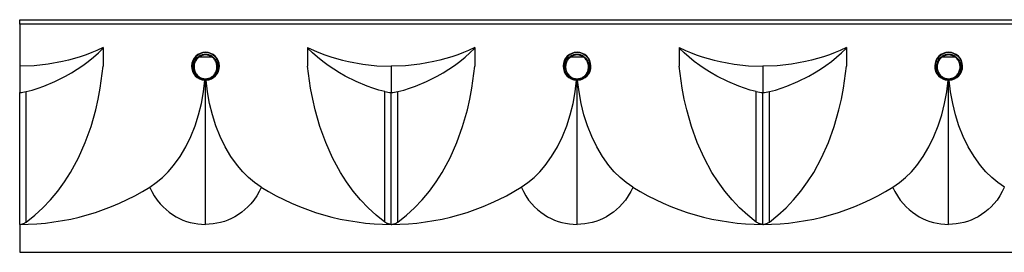
# Model space of a CAD drawing. Units: inches. Extents: x -60 to 199, y -137 to 13.
# Drawn here: x -1 to 105, y -22 to 3 of the extents above; entities that cross this region are included whole.
import ezdxf

# ---------------------------------------------------------------- set-up
doc = ezdxf.new("R2010")
doc.units = ezdxf.units.IN
doc.header["$MEASUREMENT"] = 0
doc.layers.add('5006-25', color=7, linetype='Continuous')

msp = doc.modelspace()

# ---------------------------------------------------------------- linework, layer by layer
at = {"layer": '5006-25', "linetype": 'Continuous'}
for p, q in [((-1.091, 3.281), (198.908, 3.281)), ((-1.091, 2.791), (-1.091, 3.281)), ((-1.091, 2.791), (-1.091, -1.719)), ((198.908, 2.791), (-1.091, 2.791)), ((7.909, 0.281), (7.909, -1.696)), ((29.909, 0.281), (29.909, -1.696)), ((47.909, 0.281), (47.909, -1.696)), ((69.909, 0.281), (69.909, -1.696)), ((87.909, 0.281), (87.909, -1.696)), ((18.237, -0.714), (18.198, -0.656)), ((18.237, -0.714), (19.581, -0.714)), ((19.581, -0.714), (19.621, -0.656)), ((58.237, -0.714), (58.197, -0.656)), ((58.237, -0.714), (59.581, -0.714)), ((59.581, -0.714), (59.62, -0.656)), ((98.236, -0.714), (98.197, -0.656)), ((98.236, -0.714), (99.581, -0.714)), ((99.581, -0.714), (99.62, -0.656)), ((-1.091, -1.719), (-1.091, -4.531)), ((38.909, -1.719), (38.909, -4.531)), ((78.909, -1.719), (78.909, -4.531)), ((18.873, -3.218), (18.849, -3.217)), ((18.892, -3.219), (18.873, -3.218)), ((18.909, -3.219), (18.892, -3.219)), ((18.909, -18.719), (18.909, -3.219)), ((18.909, -3.219), (18.926, -3.219)), ((18.926, -3.219), (18.945, -3.218)), ((18.945, -3.218), (18.97, -3.217)), ((58.873, -3.218), (58.848, -3.217)), ((58.892, -3.219), (58.873, -3.218)), ((58.909, -3.219), (58.892, -3.219)), ((58.909, -18.719), (58.909, -3.219)), ((58.909, -3.219), (58.926, -3.219)), ((58.926, -3.219), (58.945, -3.218)), ((58.945, -3.218), (58.969, -3.217)), ((98.872, -3.218), (98.848, -3.217)), ((98.892, -3.219), (98.872, -3.218)), ((98.909, -3.219), (98.892, -3.219)), ((98.909, -18.719), (98.909, -3.219)), ((98.909, -3.219), (98.925, -3.219)), ((98.925, -3.219), (98.945, -3.218)), ((98.945, -3.218), (98.969, -3.217)), ((-1.091, -18.719), (-1.091, -4.531)), ((-0.387, -18.469), (-0.387, -4.447)), ((38.205, -18.469), (38.205, -4.447)), ((38.909, -18.719), (38.909, -4.531)), ((39.613, -18.469), (39.613, -4.447)), ((78.205, -18.469), (78.205, -4.447)), ((78.909, -18.719), (78.909, -4.531)), ((79.613, -18.469), (79.613, -4.447)), ((-1.091, -18.719), (-1.091, -21.719)), ((-1.091, -21.719), (198.908, -21.719))]:
    msp.add_line(p, q, dxfattribs=at)
for points in [[(7.909, 0.281, 0), (7.22, -0.025, 0), (6.689, -0.244, 0), (6.069, -0.476, 0), (5.432, -0.693, 0), (4.795, -0.887, 0), (4.152, -1.062, 0), (3.503, -1.216, 0), (1.983, -1.495, 0), (0.452, -1.663, 0), (-1.091, -1.719, 0)], [(-0.387, -4.448, 0), (0.259, -4.276, 0), (0.887, -4.083, 0), (1.507, -3.866, 0), (2.693, -3.376, 0), (3.858, -2.79, 0), (4.486, -2.429, 0), (5.102, -2.043, 0), (5.704, -1.631, 0), (6.291, -1.195, 0), (6.849, -0.747, 0), (7.383, -0.282, 0), (7.909, 0.208, 0)], [(29.909, 0.281, 0), (30.599, -0.025, 0), (31.129, -0.244, 0), (31.749, -0.476, 0), (32.387, -0.693, 0), (33.023, -0.887, 0), (33.666, -1.062, 0), (34.316, -1.216, 0), (35.835, -1.495, 0), (37.366, -1.663, 0), (38.909, -1.719, 0)], [(38.205, -4.448, 0), (37.559, -4.276, 0), (36.932, -4.083, 0), (36.312, -3.866, 0), (35.125, -3.376, 0), (33.96, -2.79, 0), (33.332, -2.429, 0), (32.716, -2.043, 0), (32.114, -1.631, 0), (31.527, -1.195, 0), (30.969, -0.747, 0), (30.435, -0.282, 0), (29.909, 0.208, 0)], [(47.909, 0.281, 0), (47.219, -0.025, 0), (46.689, -0.244, 0), (46.069, -0.476, 0), (45.431, -0.693, 0), (44.795, -0.887, 0), (44.152, -1.062, 0), (43.502, -1.216, 0), (41.983, -1.495, 0), (40.452, -1.663, 0), (38.909, -1.719, 0)], [(39.613, -4.448, 0), (40.259, -4.276, 0), (40.886, -4.083, 0), (41.506, -3.866, 0), (42.693, -3.376, 0), (43.858, -2.79, 0), (44.486, -2.429, 0), (45.102, -2.043, 0), (45.704, -1.631, 0), (46.291, -1.195, 0), (46.849, -0.747, 0), (47.383, -0.282, 0), (47.909, 0.208, 0)], [(69.909, 0.281, 0), (70.598, -0.025, 0), (71.129, -0.244, 0), (71.749, -0.476, 0), (72.386, -0.693, 0), (73.023, -0.887, 0), (73.666, -1.062, 0), (74.315, -1.216, 0), (75.835, -1.495, 0), (77.366, -1.663, 0), (78.909, -1.719, 0)], [(78.205, -4.448, 0), (77.559, -4.276, 0), (76.931, -4.083, 0), (76.311, -3.866, 0), (75.125, -3.376, 0), (73.96, -2.79, 0), (73.332, -2.429, 0), (72.716, -2.043, 0), (72.114, -1.631, 0), (71.527, -1.195, 0), (70.969, -0.747, 0), (70.435, -0.282, 0), (69.909, 0.208, 0)], [(87.909, 0.281, 0), (87.219, -0.025, 0), (86.688, -0.244, 0), (86.069, -0.476, 0), (85.431, -0.693, 0), (84.795, -0.887, 0), (84.152, -1.062, 0), (83.502, -1.216, 0), (81.983, -1.495, 0), (80.452, -1.663, 0), (78.909, -1.719, 0)], [(79.613, -4.448, 0), (80.259, -4.276, 0), (80.886, -4.083, 0), (81.506, -3.866, 0), (82.693, -3.376, 0), (83.857, -2.79, 0), (84.486, -2.429, 0), (85.101, -2.043, 0), (85.704, -1.631, 0), (86.291, -1.195, 0), (86.849, -0.747, 0), (87.383, -0.282, 0), (87.909, 0.208, 0)], [(18.812, -3.124, 0), (18.795, -3.123, 0), (18.691, -3.109, 0), (18.588, -3.086, 0), (18.487, -3.055, 0), (18.39, -3.016, 0), (18.296, -2.969, 0), (18.205, -2.914, 0), (18.119, -2.852, 0), (18.039, -2.783, 0), (17.962, -2.706, 0), (17.891, -2.622, 0), (17.828, -2.533, 0), (17.772, -2.44, 0), (17.72, -2.333, 0), (17.677, -2.221, 0), (17.644, -2.107, 0), (17.621, -1.99, 0), (17.609, -1.893, 0), (17.605, -1.796, 0), (17.607, -1.698, 0), (17.616, -1.601, 0), (17.637, -1.486, 0), (17.667, -1.372, 0), (17.706, -1.261, 0), (17.755, -1.155, 0), (17.812, -1.054, 0), (17.878, -0.959, 0), (17.951, -0.869, 0), (18.032, -0.786, 0), (18.112, -0.718, 0), (18.198, -0.656, 0)], [(18.237, -0.714, 0), (18.156, -0.773, 0), (18.081, -0.839, 0), (18.004, -0.917, 0), (17.935, -1.002, 0), (17.872, -1.093, 0), (17.818, -1.188, 0), (17.772, -1.289, 0), (17.735, -1.394, 0), (17.706, -1.502, 0), (17.687, -1.611, 0), (17.678, -1.704, 0), (17.675, -1.797, 0), (17.679, -1.889, 0), (17.69, -1.981, 0), (17.711, -2.092, 0), (17.742, -2.202, 0), (17.783, -2.308, 0), (17.832, -2.41, 0), (17.884, -2.499, 0), (17.944, -2.584, 0), (18.011, -2.664, 0), (18.083, -2.738, 0), (18.159, -2.804, 0), (18.241, -2.863, 0), (18.327, -2.916, 0), (18.416, -2.961, 0), (18.509, -2.998, 0), (18.604, -3.028, 0), (18.702, -3.05, 0), (18.801, -3.063, 0), (18.855, -3.067, 0), (18.909, -3.068, 0), (19.006, -3.064, 0), (19.102, -3.052, 0), (19.196, -3.033, 0), (19.269, -3.012, 0), (19.34, -2.987, 0), (19.41, -2.957, 0), (19.487, -2.918, 0), (19.561, -2.874, 0), (19.633, -2.824, 0), (19.7, -2.769, 0), (19.763, -2.71, 0), (19.838, -2.629, 0), (19.906, -2.541, 0), (19.966, -2.447, 0), (20.017, -2.349, 0), (20.06, -2.247, 0), (20.094, -2.142, 0), (20.12, -2.034, 0), (20.136, -1.924, 0), (20.143, -1.816, 0), (20.14, -1.706, 0), (20.129, -1.598, 0), (20.11, -1.49, 0), (20.082, -1.388, 0), (20.045, -1.288, 0), (20.001, -1.191, 0), (19.949, -1.098, 0), (19.892, -1.013, 0), (19.827, -0.932, 0), (19.756, -0.856, 0), (19.679, -0.787, 0), (19.631, -0.75, 0), (19.581, -0.714, 0)], [(19.621, -0.656, 0), (19.673, -0.693, 0), (19.724, -0.733, 0), (19.805, -0.805, 0), (19.881, -0.885, 0), (19.949, -0.97, 0), (20.01, -1.06, 0), (20.065, -1.158, 0), (20.111, -1.26, 0), (20.15, -1.365, 0), (20.179, -1.473, 0), (20.2, -1.586, 0), (20.211, -1.701, 0), (20.213, -1.816, 0), (20.206, -1.93, 0), (20.188, -2.045, 0), (20.161, -2.159, 0), (20.124, -2.269, 0), (20.079, -2.376, 0), (20.024, -2.479, 0), (19.96, -2.577, 0), (19.889, -2.669, 0), (19.81, -2.754, 0), (19.743, -2.816, 0), (19.672, -2.873, 0), (19.596, -2.925, 0), (19.518, -2.972, 0), (19.436, -3.012, 0), (19.363, -3.043, 0), (19.288, -3.07, 0), (19.211, -3.091, 0), (19.112, -3.111, 0), (19.011, -3.124, 0), (19.002, -3.124, 0)], [(58.812, -3.124, 0), (58.795, -3.123, 0), (58.691, -3.109, 0), (58.588, -3.086, 0), (58.487, -3.055, 0), (58.39, -3.016, 0), (58.295, -2.969, 0), (58.205, -2.914, 0), (58.119, -2.852, 0), (58.038, -2.783, 0), (57.962, -2.706, 0), (57.891, -2.622, 0), (57.828, -2.533, 0), (57.772, -2.44, 0), (57.719, -2.333, 0), (57.677, -2.221, 0), (57.643, -2.107, 0), (57.62, -1.99, 0), (57.609, -1.893, 0), (57.605, -1.796, 0), (57.607, -1.698, 0), (57.616, -1.601, 0), (57.636, -1.486, 0), (57.666, -1.372, 0), (57.706, -1.261, 0), (57.755, -1.155, 0), (57.812, -1.054, 0), (57.877, -0.959, 0), (57.951, -0.869, 0), (58.032, -0.786, 0), (58.112, -0.718, 0), (58.197, -0.656, 0)], [(58.237, -0.714, 0), (58.156, -0.773, 0), (58.081, -0.839, 0), (58.004, -0.917, 0), (57.934, -1.002, 0), (57.872, -1.093, 0), (57.818, -1.188, 0), (57.772, -1.289, 0), (57.734, -1.394, 0), (57.706, -1.502, 0), (57.687, -1.611, 0), (57.678, -1.704, 0), (57.675, -1.797, 0), (57.679, -1.889, 0), (57.689, -1.981, 0), (57.711, -2.092, 0), (57.742, -2.202, 0), (57.782, -2.308, 0), (57.831, -2.41, 0), (57.884, -2.499, 0), (57.944, -2.584, 0), (58.011, -2.664, 0), (58.083, -2.738, 0), (58.159, -2.804, 0), (58.241, -2.863, 0), (58.326, -2.916, 0), (58.416, -2.961, 0), (58.508, -2.998, 0), (58.604, -3.028, 0), (58.702, -3.05, 0), (58.801, -3.063, 0), (58.855, -3.067, 0), (58.909, -3.068, 0), (59.005, -3.064, 0), (59.101, -3.052, 0), (59.196, -3.033, 0), (59.269, -3.012, 0), (59.34, -2.987, 0), (59.41, -2.957, 0), (59.487, -2.918, 0), (59.561, -2.874, 0), (59.632, -2.824, 0), (59.7, -2.769, 0), (59.763, -2.71, 0), (59.838, -2.629, 0), (59.905, -2.541, 0), (59.965, -2.447, 0), (60.017, -2.349, 0), (60.06, -2.247, 0), (60.094, -2.142, 0), (60.119, -2.034, 0), (60.135, -1.924, 0), (60.142, -1.816, 0), (60.14, -1.706, 0), (60.129, -1.598, 0), (60.109, -1.49, 0), (60.081, -1.388, 0), (60.045, -1.288, 0), (60.001, -1.191, 0), (59.949, -1.098, 0), (59.891, -1.013, 0), (59.827, -0.932, 0), (59.756, -0.856, 0), (59.679, -0.787, 0), (59.631, -0.75, 0), (59.581, -0.714, 0)], [(59.62, -0.656, 0), (59.673, -0.693, 0), (59.724, -0.733, 0), (59.805, -0.805, 0), (59.88, -0.885, 0), (59.949, -0.97, 0), (60.01, -1.06, 0), (60.065, -1.158, 0), (60.111, -1.26, 0), (60.149, -1.365, 0), (60.179, -1.473, 0), (60.2, -1.586, 0), (60.211, -1.701, 0), (60.213, -1.816, 0), (60.205, -1.93, 0), (60.188, -2.045, 0), (60.161, -2.159, 0), (60.124, -2.269, 0), (60.078, -2.376, 0), (60.024, -2.479, 0), (59.96, -2.577, 0), (59.889, -2.669, 0), (59.81, -2.754, 0), (59.743, -2.816, 0), (59.671, -2.873, 0), (59.596, -2.925, 0), (59.518, -2.972, 0), (59.436, -3.012, 0), (59.363, -3.043, 0), (59.288, -3.07, 0), (59.211, -3.091, 0), (59.111, -3.111, 0), (59.01, -3.124, 0), (59.001, -3.124, 0)], [(98.812, -3.124, 0), (98.795, -3.123, 0), (98.69, -3.109, 0), (98.588, -3.086, 0), (98.487, -3.055, 0), (98.39, -3.016, 0), (98.295, -2.969, 0), (98.204, -2.914, 0), (98.118, -2.852, 0), (98.038, -2.783, 0), (97.961, -2.706, 0), (97.891, -2.622, 0), (97.827, -2.533, 0), (97.771, -2.44, 0), (97.719, -2.333, 0), (97.676, -2.221, 0), (97.643, -2.107, 0), (97.62, -1.99, 0), (97.609, -1.893, 0), (97.604, -1.796, 0), (97.607, -1.698, 0), (97.616, -1.601, 0), (97.636, -1.486, 0), (97.666, -1.372, 0), (97.706, -1.261, 0), (97.754, -1.155, 0), (97.811, -1.054, 0), (97.877, -0.959, 0), (97.951, -0.869, 0), (98.032, -0.786, 0), (98.112, -0.718, 0), (98.197, -0.656, 0)], [(98.236, -0.714, 0), (98.156, -0.773, 0), (98.08, -0.839, 0), (98.004, -0.917, 0), (97.934, -1.002, 0), (97.872, -1.093, 0), (97.818, -1.188, 0), (97.772, -1.289, 0), (97.734, -1.394, 0), (97.706, -1.502, 0), (97.686, -1.611, 0), (97.677, -1.704, 0), (97.675, -1.797, 0), (97.679, -1.889, 0), (97.689, -1.981, 0), (97.711, -2.092, 0), (97.742, -2.202, 0), (97.782, -2.308, 0), (97.831, -2.41, 0), (97.884, -2.499, 0), (97.944, -2.584, 0), (98.01, -2.664, 0), (98.083, -2.738, 0), (98.159, -2.804, 0), (98.24, -2.863, 0), (98.326, -2.916, 0), (98.416, -2.961, 0), (98.508, -2.998, 0), (98.604, -3.028, 0), (98.701, -3.05, 0), (98.8, -3.063, 0), (98.854, -3.067, 0), (98.909, -3.068, 0), (99.005, -3.064, 0), (99.101, -3.052, 0), (99.196, -3.033, 0), (99.268, -3.012, 0), (99.34, -2.987, 0), (99.409, -2.957, 0), (99.486, -2.918, 0), (99.561, -2.874, 0), (99.632, -2.824, 0), (99.7, -2.769, 0), (99.763, -2.71, 0), (99.838, -2.629, 0), (99.905, -2.541, 0), (99.965, -2.447, 0), (100.017, -2.349, 0), (100.059, -2.247, 0), (100.094, -2.142, 0), (100.119, -2.034, 0), (100.135, -1.924, 0), (100.142, -1.816, 0), (100.14, -1.706, 0), (100.129, -1.598, 0), (100.109, -1.49, 0), (100.081, -1.388, 0), (100.045, -1.288, 0), (100.001, -1.191, 0), (99.949, -1.098, 0), (99.891, -1.013, 0), (99.826, -0.932, 0), (99.755, -0.856, 0), (99.679, -0.787, 0), (99.631, -0.75, 0), (99.581, -0.714, 0)], [(99.62, -0.656, 0), (99.673, -0.693, 0), (99.724, -0.733, 0), (99.805, -0.805, 0), (99.88, -0.885, 0), (99.948, -0.97, 0), (100.01, -1.06, 0), (100.064, -1.158, 0), (100.111, -1.26, 0), (100.149, -1.365, 0), (100.178, -1.473, 0), (100.199, -1.586, 0), (100.211, -1.701, 0), (100.213, -1.816, 0), (100.205, -1.93, 0), (100.188, -2.045, 0), (100.16, -2.159, 0), (100.124, -2.269, 0), (100.078, -2.376, 0), (100.023, -2.479, 0), (99.96, -2.577, 0), (99.888, -2.669, 0), (99.809, -2.754, 0), (99.742, -2.816, 0), (99.671, -2.873, 0), (99.596, -2.925, 0), (99.517, -2.972, 0), (99.436, -3.012, 0), (99.363, -3.043, 0), (99.287, -3.07, 0), (99.211, -3.091, 0), (99.111, -3.111, 0), (99.01, -3.124, 0), (99.001, -3.124, 0)], [(-0.387, -18.469, 0), (0.539, -17.733, 0), (1.411, -16.937, 0), (2.224, -16.086, 0), (3.008, -15.148, 0), (3.731, -14.159, 0), (4.392, -13.125, 0), (5.239, -11.562, 0), (5.965, -9.926, 0), (6.59, -8.187, 0), (7.1, -6.397, 0), (7.365, -5.244, 0), (7.587, -4.078, 0), (7.909, -1.696, 0)], [(38.205, -18.469, 0), (37.279, -17.733, 0), (36.408, -16.937, 0), (35.594, -16.086, 0), (34.81, -15.148, 0), (34.087, -14.159, 0), (33.427, -13.125, 0), (32.58, -11.562, 0), (31.853, -9.926, 0), (31.228, -8.187, 0), (30.718, -6.397, 0), (30.454, -5.244, 0), (30.231, -4.078, 0), (29.909, -1.696, 0)], [(39.613, -18.469, 0), (40.539, -17.733, 0), (41.41, -16.937, 0), (42.224, -16.086, 0), (43.008, -15.148, 0), (43.731, -14.159, 0), (44.391, -13.125, 0), (45.238, -11.562, 0), (45.965, -9.926, 0), (46.59, -8.187, 0), (47.099, -6.397, 0), (47.364, -5.244, 0), (47.587, -4.078, 0), (47.909, -1.696, 0)], [(78.205, -18.469, 0), (77.279, -17.733, 0), (76.407, -16.937, 0), (75.593, -16.086, 0), (74.81, -15.148, 0), (74.087, -14.159, 0), (73.426, -13.125, 0), (72.579, -11.562, 0), (71.853, -9.926, 0), (71.228, -8.187, 0), (70.718, -6.397, 0), (70.453, -5.244, 0), (70.231, -4.078, 0), (69.909, -1.696, 0)], [(79.613, -18.469, 0), (80.538, -17.733, 0), (81.41, -16.937, 0), (82.224, -16.086, 0), (83.008, -15.148, 0), (83.73, -14.159, 0), (84.391, -13.125, 0), (85.238, -11.562, 0), (85.965, -9.926, 0), (86.59, -8.187, 0), (87.099, -6.397, 0), (87.364, -5.244, 0), (87.586, -4.078, 0), (87.909, -1.696, 0)], [(12.909, -14.719, 0), (13.616, -14.228, 0), (14.276, -13.682, 0), (14.901, -13.064, 0), (15.473, -12.4, 0), (16.175, -11.428, 0), (16.789, -10.396, 0), (17.333, -9.284, 0), (17.794, -8.13, 0), (18.172, -6.95, 0), (18.473, -5.742, 0), (18.699, -4.488, 0), (18.847, -3.217, 0)], [(24.909, -14.719, 0), (24.202, -14.228, 0), (23.542, -13.682, 0), (22.917, -13.064, 0), (22.345, -12.4, 0), (21.643, -11.428, 0), (21.029, -10.396, 0), (20.485, -9.284, 0), (20.025, -8.13, 0), (19.647, -6.95, 0), (19.345, -5.742, 0), (19.12, -4.488, 0), (18.971, -3.217, 0)], [(52.909, -14.719, 0), (53.616, -14.228, 0), (54.276, -13.682, 0), (54.901, -13.064, 0), (55.473, -12.4, 0), (56.175, -11.428, 0), (56.789, -10.396, 0), (57.333, -9.284, 0), (57.793, -8.13, 0), (58.171, -6.95, 0), (58.473, -5.742, 0), (58.698, -4.488, 0), (58.847, -3.217, 0)], [(64.909, -14.719, 0), (64.202, -14.228, 0), (63.542, -13.682, 0), (62.917, -13.064, 0), (62.345, -12.4, 0), (61.642, -11.428, 0), (61.029, -10.396, 0), (60.485, -9.284, 0), (60.024, -8.13, 0), (59.646, -6.95, 0), (59.345, -5.742, 0), (59.119, -4.488, 0), (58.971, -3.217, 0)], [(92.909, -14.719, 0), (93.616, -14.228, 0), (94.276, -13.682, 0), (94.9, -13.064, 0), (95.473, -12.4, 0), (96.175, -11.428, 0), (96.789, -10.396, 0), (97.332, -9.284, 0), (97.793, -8.13, 0), (98.171, -6.95, 0), (98.472, -5.742, 0), (98.698, -4.488, 0), (98.847, -3.217, 0)], [(104.909, -14.719, 0), (104.202, -14.228, 0), (103.542, -13.682, 0), (102.917, -13.064, 0), (102.344, -12.4, 0), (101.642, -11.428, 0), (101.029, -10.396, 0), (100.485, -9.284, 0), (100.024, -8.13, 0), (99.646, -6.95, 0), (99.345, -5.742, 0), (99.119, -4.488, 0), (98.971, -3.217, 0)], [(12.921, -14.746, 0), (13.133, -15.199, 0), (13.397, -15.663, 0), (13.7, -16.106, 0), (14.039, -16.523, 0), (14.338, -16.839, 0), (14.66, -17.136, 0), (15.003, -17.413, 0), (15.364, -17.666, 0), (15.742, -17.895, 0), (16.108, -18.084, 0), (16.488, -18.25, 0), (16.877, -18.392, 0), (17.274, -18.509, 0), (17.676, -18.601, 0), (18.086, -18.666, 0), (18.498, -18.706, 0), (18.909, -18.719, 0)], [(24.897, -14.746, 0), (24.685, -15.199, 0), (24.421, -15.663, 0), (24.118, -16.106, 0), (23.779, -16.523, 0), (23.481, -16.839, 0), (23.159, -17.136, 0), (22.816, -17.413, 0), (22.454, -17.666, 0), (22.076, -17.895, 0), (21.71, -18.084, 0), (21.331, -18.25, 0), (20.941, -18.392, 0), (20.544, -18.509, 0), (20.142, -18.601, 0), (19.732, -18.666, 0), (19.32, -18.706, 0), (18.909, -18.719, 0)], [(52.921, -14.746, 0), (53.133, -15.199, 0), (53.397, -15.663, 0), (53.7, -16.106, 0), (54.039, -16.523, 0), (54.337, -16.839, 0), (54.659, -17.136, 0), (55.002, -17.413, 0), (55.364, -17.666, 0), (55.742, -17.895, 0), (56.108, -18.084, 0), (56.487, -18.25, 0), (56.877, -18.392, 0), (57.274, -18.509, 0), (57.676, -18.601, 0), (58.086, -18.666, 0), (58.498, -18.706, 0), (58.909, -18.719, 0)], [(64.897, -14.746, 0), (64.685, -15.199, 0), (64.421, -15.663, 0), (64.118, -16.106, 0), (63.779, -16.523, 0), (63.48, -16.839, 0), (63.158, -17.136, 0), (62.815, -17.413, 0), (62.454, -17.666, 0), (62.076, -17.895, 0), (61.71, -18.084, 0), (61.33, -18.25, 0), (60.941, -18.392, 0), (60.543, -18.509, 0), (60.142, -18.601, 0), (59.732, -18.666, 0), (59.32, -18.706, 0), (58.909, -18.719, 0)], [(92.92, -14.746, 0), (93.132, -15.199, 0), (93.397, -15.663, 0), (93.699, -16.106, 0), (94.039, -16.523, 0), (94.337, -16.839, 0), (94.659, -17.136, 0), (95.002, -17.413, 0), (95.364, -17.666, 0), (95.741, -17.895, 0), (96.108, -18.084, 0), (96.487, -18.25, 0), (96.877, -18.392, 0), (97.274, -18.509, 0), (97.675, -18.601, 0), (98.085, -18.666, 0), (98.497, -18.706, 0), (98.909, -18.719, 0)], [(104.897, -14.746, 0), (104.685, -15.199, 0), (104.421, -15.663, 0), (104.118, -16.106, 0), (103.779, -16.523, 0), (103.48, -16.839, 0), (103.158, -17.136, 0), (102.815, -17.413, 0), (102.454, -17.666, 0), (102.076, -17.895, 0), (101.71, -18.084, 0), (101.33, -18.25, 0), (100.94, -18.392, 0), (100.543, -18.509, 0), (100.142, -18.601, 0), (99.732, -18.666, 0), (99.32, -18.706, 0), (98.909, -18.719, 0)], [(-1.091, -18.719, 0), (-1.018, -18.716, 0), (-0.947, -18.709, 0), (-0.874, -18.696, 0), (-0.802, -18.678, 0), (-0.742, -18.659, 0), (-0.682, -18.637, 0), (-0.625, -18.612, 0), (-0.539, -18.567, 0), (-0.457, -18.518, 0), (-0.387, -18.469, 0)], [(38.909, -18.719, 0), (38.837, -18.716, 0), (38.765, -18.709, 0), (38.692, -18.696, 0), (38.621, -18.678, 0), (38.56, -18.659, 0), (38.501, -18.637, 0), (38.443, -18.612, 0), (38.357, -18.567, 0), (38.275, -18.518, 0), (38.205, -18.469, 0)], [(38.909, -18.719, 0), (38.981, -18.716, 0), (39.053, -18.709, 0), (39.126, -18.696, 0), (39.197, -18.678, 0), (39.258, -18.659, 0), (39.317, -18.637, 0), (39.375, -18.612, 0), (39.461, -18.567, 0), (39.543, -18.518, 0), (39.613, -18.469, 0)], [(78.909, -18.719, 0), (78.836, -18.716, 0), (78.765, -18.709, 0), (78.692, -18.696, 0), (78.62, -18.678, 0), (78.56, -18.659, 0), (78.5, -18.637, 0), (78.442, -18.612, 0), (78.357, -18.567, 0), (78.275, -18.518, 0), (78.205, -18.469, 0)], [(78.909, -18.719, 0), (78.981, -18.716, 0), (79.053, -18.709, 0), (79.126, -18.696, 0), (79.197, -18.678, 0), (79.258, -18.659, 0), (79.317, -18.637, 0), (79.375, -18.612, 0), (79.461, -18.567, 0), (79.543, -18.518, 0), (79.613, -18.469, 0)]]:
    msp.add_polyline3d(points, dxfattribs=at)
for centre, radius, start, end in [((18.909, -1.719), 1.5, 272.31334, 267.68404), ((18.909, -1.719), 1.466, 272.96614, 180), ((18.909, -1.719), 1.279, 56.20262, 123.79736), ((18.909, -1.719), 1.209, 56.20262, 123.79736), ((58.909, -1.719), 1.5, 272.31334, 267.68404), ((58.909, -1.719), 1.466, 272.96614, 180), ((58.909, -1.719), 1.279, 56.20262, 123.79736), ((58.909, -1.719), 1.209, 56.20262, 123.79736), ((98.909, -1.719), 1.5, 272.31334, 267.68404), ((98.909, -1.719), 1.466, 272.96614, 180), ((98.909, -1.719), 1.279, 56.20262, 123.79736), ((98.909, -1.719), 1.209, 56.20262, 123.79736), ((18.909, -1.719), 1.466, 180, 267.03387), ((58.909, -1.719), 1.466, 180, 267.03387), ((98.909, -1.719), 1.466, 180, 267.03387), ((18.909, -1.868), 1.26, 265.58469, 274.21335), ((58.909, -1.868), 1.26, 265.58469, 274.21335), ((98.909, -1.868), 1.26, 265.58469, 274.21335), ((18.909, -1.719), 1.466, 267.03387, 272.96614), ((58.909, -1.719), 1.466, 267.03387, 272.96614), ((98.909, -1.719), 1.466, 267.03387, 272.96614), ((-1.08, -1.569), 2.961, 269.78486, 283.53102), ((38.898, -1.569), 2.961, 256.46898, 270.21514), ((38.92, -1.569), 2.961, 269.78486, 283.53102), ((78.898, -1.569), 2.961, 256.46898, 270.21514), ((78.92, -1.569), 2.961, 269.78486, 283.53102), ((-1.092, 7.786), 26.505, 270.00251, 301.88762), ((38.91, 7.786), 26.505, 238.11238, 269.99749), ((38.908, 7.786), 26.505, 270.00251, 301.88762), ((78.91, 7.786), 26.505, 238.11238, 269.99749), ((78.908, 7.786), 26.505, 270.00251, 301.88762)]:
    msp.add_arc(centre, radius, start, end, dxfattribs=at)

doc.saveas('drawing.dxf')
